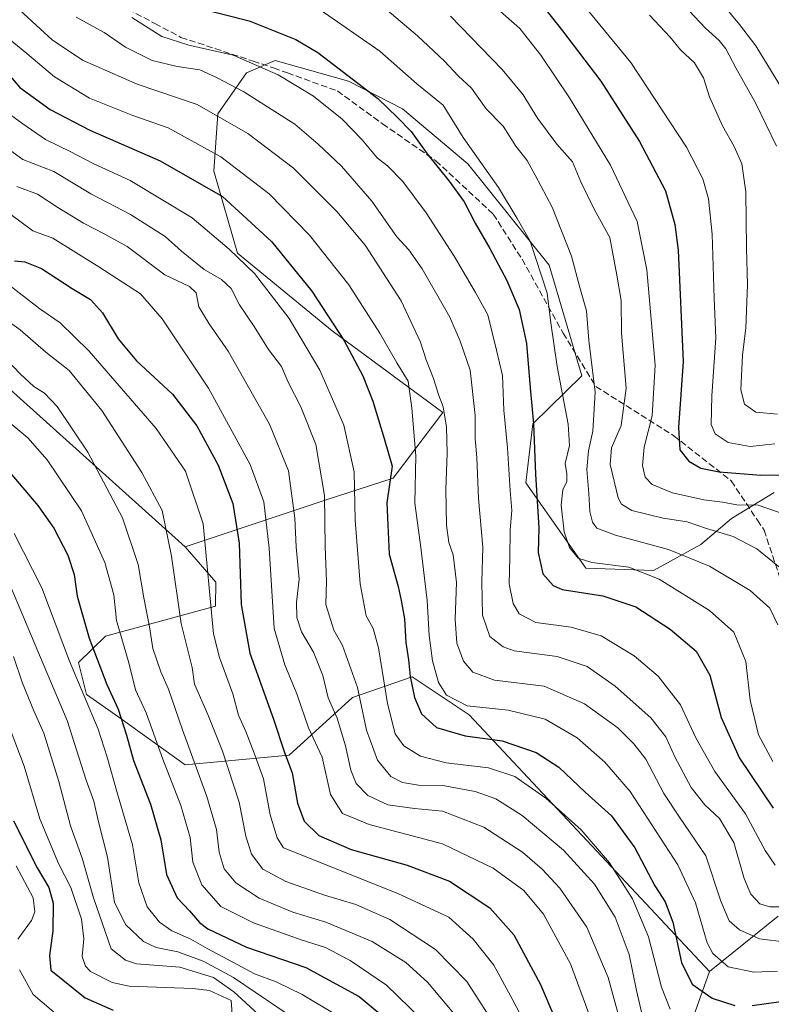
# Model space of a CAD drawing. Units: metres. Extents: x 668510 to 672732, y 4744376 to 4746773.
# Drawn here: x 670846 to 671039, y 4745513 to 4745767 of the extents above; entities that cross this region are included whole.
import ezdxf

# ---------------------------------------------------------------- set-up
doc = ezdxf.new("R2010")
doc.units = ezdxf.units.M
doc.header["$MEASUREMENT"] = 0
doc.linetypes.add('DGN Style 3', pattern=[2.307223, 1.648017, -0.659207])
for name, color, linetype, lineweight in [('Arbolado forestal CxS', 92, 'Continuous', 0), ('Curva de nivel maestra', 30, 'Continuous', 30), ('Curva de nivel normal', 30, 'Continuous', 0), ('Senda', 7, 'DGN Style 3', 0)]:
    doc.layers.add(name, color=color, linetype=linetype, lineweight=lineweight)

# ---------------------------------------------------------------- blocks, each defined once
blk = doc.blocks.new('*U17')
at = {"layer": 'Arbolado forestal CxS', "color": 92, "linetype": 'Continuous', "lineweight": 0}
for points in [[(671017.4917, 4745504.7181, 1255.7048), (671023.4177, 4745521.3867, 1246.2732), (671041.1489, 4745535.6491, 1235.3764)], [(671040.1431, 4745644.9087, 1201.1487), (671029.1601, 4745638.1969, 1206.555), (671021.2281, 4745631.4851, 1211.4754), (671009.0242, 4745624.7733, 1218.2317), (670991.5691, 4745625.3565, 1219.8515), (670976.0755, 4745647.3493, 1227.012), (670977.9067, 4745662.6041, 1225.2415), (670990.5147, 4745674.9587, 1216.805), (670982.0759, 4745703.4545, 1218.3505), (670961.1255, 4745729.6363, 1221.1184), (670944.2487, 4745743.8105, 1222.7551), (670930.3867, 4745750.9463, 1225.1373), (670911.3979, 4745756.2235, 1227.9247), (670904.0139, 4745753.0579, 1230.6803), (670896.6297, 4745742.5039, 1238.902), (670895.5747, 4745727.7293, 1246.6316), (670901.7515, 4745706.5555, 1253.7065), (670926.1661, 4745686.5685, 1250.229), (670954.6477, 4745665.4615, 1240.0128), (670941.9057, 4745648.5709, 1249.6152), (670924.5967, 4745642.9591, 1260.315), (670888.2105, 4745630.8767, 1283.1582), (670834.5163, 4745679.0799, 1291.8249)]]:
    blk.add_polyline3d(points, dxfattribs=at)

msp = doc.modelspace()

# ---------------------------------------------------------------- linework, layer by layer
at = {"layer": 'Arbolado forestal CxS', "color": 92, "linetype": 'Continuous', "lineweight": 0}
for points in [[(670694.4839, 4745842.6061, 1289.3859), (670710.3486, 4745812.0975, 1293.8376), (670717.6701, 4745781.5889, 1299.9068), (670733.5339, 4745762.0639, 1297.8069), (670754.2797, 4745757.1817, 1289.3614), (670779.9073, 4745738.8765, 1283.4873), (670805.5341, 4745725.4525, 1277.0777), (670825.0589, 4745708.3685, 1278.8102), (670834.5163, 4745679.0799, 1291.8249), (670888.2105, 4745630.8767, 1283.1582)], [(670694.4839, 4745842.6061, 1289.3859), (670710.3486, 4745812.0975, 1293.8376), (670717.6701, 4745781.5889, 1299.9068), (670733.5339, 4745762.0639, 1297.8069), (670754.2797, 4745757.1817, 1289.3614), (670779.9073, 4745738.8765, 1283.4873), (670805.5341, 4745725.4525, 1277.0777), (670825.0589, 4745708.3685, 1278.8102), (670834.5163, 4745679.0799, 1291.8249), (670888.2105, 4745630.8767, 1283.1582)], [(671041.1489, 4745535.6491, 1235.3764), (671023.4177, 4745521.3867, 1246.2732), (670961.4309, 4745587.5537, 1244.8915), (670946.7869, 4745597.3167, 1249.6157), (670931.4141, 4745592.0609, 1261.0406), (670915.0579, 4745577.1813, 1274.5111), (670888.1881, 4745574.6999, 1291.5288), (670871.1253, 4745586.9449, 1299.9086), (670862.7933, 4745592.8319, 1304.1057), (670860.6785, 4745601.0347, 1303.2646), (670867.6945, 4745607.8375, 1297.0435), (670896.0795, 4745615.5529, 1279.352), (670896.1425, 4745621.7239, 1279.1368), (670888.2105, 4745630.8767, 1283.1582), (670924.5967, 4745642.9591, 1260.315), (670941.9057, 4745648.5709, 1249.6152), (670954.6477, 4745665.4615, 1240.0128), (670926.1661, 4745686.5685, 1250.229), (670901.7515, 4745706.5555, 1253.7065), (670895.5747, 4745727.7293, 1246.6316), (670896.6297, 4745742.5039, 1238.902), (670904.0139, 4745753.0579, 1230.6803), (670911.3979, 4745756.2235, 1227.9247), (670930.3867, 4745750.9463, 1225.1373), (670944.2487, 4745743.8105, 1222.7551), (670961.1255, 4745729.6363, 1221.1184), (670982.0759, 4745703.4545, 1218.3505), (670990.5147, 4745674.9587, 1216.805), (670977.9067, 4745662.6041, 1225.2415), (670976.0755, 4745647.3493, 1227.012), (670991.5691, 4745625.3565, 1219.8515), (671009.0242, 4745624.7733, 1218.2317), (671021.2281, 4745631.4851, 1211.4754), (671029.1601, 4745638.1969, 1206.555), (671040.1431, 4745644.9087, 1201.1487)], [(671040.1431, 4745644.9087, 1201.1487), (671029.1601, 4745638.1969, 1206.555), (671021.2281, 4745631.4851, 1211.4754), (671009.0242, 4745624.7733, 1218.2317), (670991.5691, 4745625.3565, 1219.8515), (670976.0755, 4745647.3493, 1227.012), (670977.9067, 4745662.6041, 1225.2415), (670990.5147, 4745674.9587, 1216.805), (670982.0759, 4745703.4545, 1218.3505), (670961.1255, 4745729.6363, 1221.1184), (670944.2487, 4745743.8105, 1222.7551), (670930.3867, 4745750.9463, 1225.1373), (670911.3979, 4745756.2235, 1227.9247), (670904.0139, 4745753.0579, 1230.6803), (670896.6297, 4745742.5039, 1238.902), (670895.5747, 4745727.7293, 1246.6316), (670901.7515, 4745706.5555, 1253.7065), (670926.1661, 4745686.5685, 1250.229), (670954.6477, 4745665.4615, 1240.0128), (670941.9057, 4745648.5709, 1249.6152), (670924.5967, 4745642.9591, 1260.315), (670888.2105, 4745630.8767, 1283.1582)], [(671040.1431, 4745644.9087, 1201.1487), (671029.1601, 4745638.1969, 1206.555), (671021.2281, 4745631.4851, 1211.4754), (671009.0242, 4745624.7733, 1218.2317), (670991.5691, 4745625.3565, 1219.8515), (670976.0755, 4745647.3493, 1227.012), (670977.9067, 4745662.6041, 1225.2415), (670990.5147, 4745674.9587, 1216.805), (670982.0759, 4745703.4545, 1218.3505), (670961.1255, 4745729.6363, 1221.1184), (670944.2487, 4745743.8105, 1222.7551), (670930.3867, 4745750.9463, 1225.1373), (670911.3979, 4745756.2235, 1227.9247), (670904.0139, 4745753.0579, 1230.6803), (670896.6297, 4745742.5039, 1238.902), (670895.5747, 4745727.7293, 1246.6316), (670901.7515, 4745706.5555, 1253.7065), (670926.1661, 4745686.5685, 1250.229), (670954.6477, 4745665.4615, 1240.0128), (670941.9057, 4745648.5709, 1249.6152), (670924.5967, 4745642.9591, 1260.315), (670888.2105, 4745630.8767, 1283.1582)], [(670834.5163, 4745679.0799, 1291.8249), (670888.2105, 4745630.8767, 1283.1582), (670896.1425, 4745621.7239, 1279.1368), (670896.0795, 4745615.5529, 1279.352), (670867.6945, 4745607.8375, 1297.0435), (670860.6785, 4745601.0347, 1303.2646), (670862.7933, 4745592.8319, 1304.1057), (670871.1253, 4745586.9449, 1299.9086), (670888.1881, 4745574.6999, 1291.5288), (670915.0579, 4745577.1813, 1274.5111), (670931.4141, 4745592.0609, 1261.0406), (670946.7869, 4745597.3167, 1249.6157), (670961.4309, 4745587.5537, 1244.8915), (671023.4177, 4745521.3867, 1246.2732), (671017.4917, 4745504.7181, 1255.7048)], [(670888.2105, 4745630.8767, 1283.1582), (670896.1425, 4745621.7239, 1279.1368), (670896.0795, 4745615.5529, 1279.352), (670867.6945, 4745607.8375, 1297.0435), (670860.6785, 4745601.0347, 1303.2646), (670862.7933, 4745592.8319, 1304.1057), (670871.1253, 4745586.9449, 1299.9086), (670888.1881, 4745574.6999, 1291.5288), (670915.0579, 4745577.1813, 1274.5111), (670931.4141, 4745592.0609, 1261.0406), (670946.7869, 4745597.3167, 1249.6157), (670961.4309, 4745587.5537, 1244.8915), (671023.4177, 4745521.3867, 1246.2732)], [(670888.2105, 4745630.8767, 1283.1582), (670896.1425, 4745621.7239, 1279.1368), (670896.0795, 4745615.5529, 1279.352), (670867.6945, 4745607.8375, 1297.0435), (670860.6785, 4745601.0347, 1303.2646), (670862.7933, 4745592.8319, 1304.1057), (670871.1253, 4745586.9449, 1299.9086), (670888.1881, 4745574.6999, 1291.5288), (670915.0579, 4745577.1813, 1274.5111), (670931.4141, 4745592.0609, 1261.0406), (670946.7869, 4745597.3167, 1249.6157), (670961.4309, 4745587.5537, 1244.8915), (671023.4177, 4745521.3867, 1246.2732)], [(671023.4177, 4745521.3867, 1246.2732), (671041.1489, 4745535.6491, 1235.3764)], [(671023.4177, 4745521.3867, 1246.2732), (671041.1489, 4745535.6491, 1235.3764)], [(671023.4177, 4745521.3867, 1246.2732), (671017.4917, 4745504.7181, 1255.7048), (671015.3585, 4745488.7823, 1265.6325), (671017.9123, 4745463.4409, 1282.9512), (671026.3897, 4745429.9931, 1306.1875), (671026.7105, 4745401.1755, 1327.3235), (671038.4461, 4745380.7577, 1335.9464)], [(671023.4177, 4745521.3867, 1246.2732), (671017.4917, 4745504.7181, 1255.7048), (671015.3585, 4745488.7823, 1265.6325), (671017.9123, 4745463.4409, 1282.9512), (671026.3897, 4745429.9931, 1306.1875), (671026.7105, 4745401.1755, 1327.3235), (671038.4461, 4745380.7577, 1335.9464)]]:
    msp.add_polyline3d(points, dxfattribs=at)
at = {"layer": 'Curva de nivel maestra', "color": 30, "linetype": 'Continuous', "lineweight": 30, "flags": 128}
for points, elevation in [([(670885.03, 4745771.4901), (670904.7, 4745766.4501), (670916.75, 4745761.6601), (670922.43, 4745758.3401), (670937.88, 4745746.4601), (670942.96, 4745741.5801), (670946.53, 4745737.9201), (670950.63, 4745732.2301), (670956.35, 4745725.1601), (670960.16, 4745719.8201), (670963, 4745714.3301), (670966.82, 4745707.8201), (670971.17, 4745699.5001), (670974.36, 4745692.0401), (670976.28, 4745683.2801), (670977.19, 4745671.8201), (670978.1, 4745662.6101), (670978.58, 4745649.5801), (670979.42, 4745635.7701), (670979.23, 4745629.3701), (670980.46, 4745623.9101), (670983.13, 4745620.9001), (670985.5, 4745619.8601), (670995.92, 4745618.2501), (671004.46, 4745615.4101), (671013.31, 4745609.6101), (671020.03, 4745603.9301), (671023.56, 4745597.7901), (671026.48, 4745586.8301), (671031.21, 4745576.3401), (671039.91, 4745563.5001)], 1225), ([(670979.34, 4745771.7101), (670985.52, 4745763.9401), (670995.45, 4745750.9401), (671005.43, 4745735.3801), (671012.08, 4745722.6601), (671014.5, 4745714.0101), (671015.34, 4745707.3901), (671016.69, 4745678.6201), (671015.5, 4745661.6101), (671015.8, 4745655.8901), (671018.15, 4745652.9401), (671021.21, 4745651.1701), (671025.92, 4745650.2101), (671036.71, 4745649.3601), (671044.22, 4745649.4301)], 1200), ([(670842.12, 4745753.3601), (670845.6, 4745749.3001), (670853.37, 4745743.6201), (670863.67, 4745738.3301), (670881.77, 4745730.3801), (670897.81, 4745721.1601), (670910.46, 4745709.5801), (670920.92, 4745696.8001), (670929.16, 4745684.1701), (670934.03, 4745674.9701), (670936.63, 4745668.4601), (670939.56, 4745658.8001), (670941.58, 4745651.6601), (670940.26, 4745642.2101), (670940.83, 4745628.9901), (670943.15, 4745620.6601), (670943.94, 4745617.0001), (670944.8, 4745612.3201), (670945.14, 4745606.2201), (670945.83, 4745601.7301), (670946.27, 4745597.4201), (670947.33, 4745592.0601), (670949.18, 4745587.7801), (670953.07, 4745584.3001), (670960.44, 4745582.1801), (670969.98, 4745580.8501), (670978.75, 4745577.8401), (670984.56, 4745574.0201), (670991.42, 4745567.6201), (670998.18, 4745561.5401), (671004.24, 4745553.2601), (671009.4, 4745543.4301), (671012, 4745539.3701), (671014.02, 4745534.1101), (671016.28, 4745523.6601), (671018.96, 4745518.0701), (671024.17, 4745514.5101), (671030.03, 4745512.5701)], 1250), ([(670844.16, 4745704.6101), (670846.9, 4745704.3401), (670851.16, 4745702.6501), (670859.05, 4745697.5101), (670863.8, 4745694.6201), (670866.91, 4745691.2201), (670870.92, 4745684.4901), (670875.67, 4745678.8101), (670884.92, 4745670.2601), (670891.19, 4745662.0301), (670896.7, 4745651.8801), (670900.55, 4745642.0501), (670902.17, 4745631.8001), (670902.7, 4745616.0301), (670904.92, 4745603.4801), (670911.01, 4745586.4001), (670913.8, 4745577.8101), (670915.81, 4745572.6401), (670917.18, 4745564.8001), (670918.88, 4745560.1601), (670922.68, 4745556.4401), (670931.05, 4745552.8401), (670945.47, 4745548.8201), (670956.43, 4745544.7101), (670966.8, 4745537.7901), (670973, 4745530.8601), (670979.91, 4745518.0201), (670989.48, 4745495.3801)], 1275), ([(670842.96, 4745650.0401), (670850.18, 4745641.5101), (670854.32, 4745635.6501), (670858, 4745628.7101), (670859.6, 4745623.7401), (670860.34, 4745618.1901), (670863.5, 4745607.3401), (670868.03, 4745595.3901), (670870.93, 4745589.0501), (670873.12, 4745582.3301), (670874.91, 4745575.7901), (670879.27, 4745564.5201), (670881.97, 4745555.3601), (670883.38, 4745546.4101), (670886.18, 4745540.3701), (670889.35, 4745537.0301), (670891.9, 4745534.0001), (670894.04, 4745532.3801), (670904.05, 4745527.6401), (670919.38, 4745522.4001), (670933.11, 4745514.9601), (670942.31, 4745507.2601)], 1300), ([(670843.94, 4745560.1901), (670850.03, 4745548.0901), (670853.03, 4745543.0001), (670854.17, 4745539.0201), (670854.08, 4745531.8701), (670853.25, 4745525.5001), (670853.56, 4745521.7301), (670862.43, 4745514.5901), (670869.69, 4745511.3701)], 1325), ([(671034.5, 4745512.6401), (671041.84, 4745513.6401), (671053.73, 4745513.8001), (671056.45, 4745514.2901), (671060.72, 4745516.9801), (671069.14, 4745524.7001), (671074.84, 4745528.4101), (671079.12, 4745530.0901), (671098.23, 4745535.6201), (671110.5, 4745537.9501), (671129.91, 4745536.9201), (671162.03, 4745533.3301), (671180.3, 4745530.9201), (671187.4, 4745529.1601), (671191.39, 4745525.7701), (671194.49, 4745523.8601), (671198.11, 4745521.4801), (671202.79, 4745518.9601), (671206.51, 4745516.4101), (671211.47, 4745513.6801), (671217.52, 4745510.7401)], 1250)]:
    msp.add_lwpolyline(points, dxfattribs=dict(at, elevation=elevation))
at = {"layer": 'Curva de nivel normal', "color": 30, "linetype": 'Continuous', "lineweight": 0, "flags": 128}
for points, elevation in [([(670979.96, 4745784.02), (671003.17, 4745755.77), (671017.57, 4745733.91), (671021.77, 4745725.78), (671023.24, 4745720.58), (671024.17, 4745711.5), (671024.66, 4745695), (671025.11, 4745684.79), (671024.06, 4745669.77), (671023.93, 4745662.4), (671024.91, 4745659.96), (671028.3, 4745657.75), (671033.97, 4745656.73), (671040.27, 4745657.38)], 1195), ([(670962.36, 4745775.36), (670974.52, 4745764.51), (670979.93, 4745757.59), (670987.31, 4745746.64), (670997.94, 4745729.28), (671004.76, 4745714.77), (671007.29, 4745702.27), (671009.46, 4745677.69), (671008.69, 4745664.68), (671006.58, 4745656.6), (671006.18, 4745651.86), (671006.89, 4745648.79), (671008.67, 4745646.91), (671013.88, 4745644.79), (671022.01, 4745643.02), (671026.78, 4745642.39), (671030.52, 4745641.69), (671036.04, 4745641.58), (671045.71, 4745638.25)], 1205), ([(671012.44, 4745775.24), (671022.4, 4745764.57), (671025.97, 4745761.38), (671027.68, 4745759.27), (671030.22, 4745754.4), (671035.45, 4745745.2), (671040.75, 4745734.19)], 1185), ([(670842.48, 4745772.13), (670853.96, 4745761.62), (670861.7, 4745756.36), (670875.8, 4745750.12), (670891.28, 4745744.94), (670904.4, 4745737.39), (670916.17, 4745728.5), (670927.35, 4745717.35), (670934.68, 4745708.68), (670943.97, 4745694.28), (670948.88, 4745683.61), (670950.38, 4745679.09), (670952.27, 4745674.27), (670953.66, 4745669.87), (670954.75, 4745666.99), (670955.64, 4745661.7), (670955.81, 4745654.99), (670955.44, 4745645.63), (670955.62, 4745636.42), (670956.21, 4745631.99), (670957.36, 4745628.8), (670958.2, 4745621.65), (670957.87, 4745612.24), (670958.32, 4745606.01), (670960.05, 4745601.4), (670962.38, 4745598.55), (670968.04, 4745596.52), (670980.82, 4745594.91), (670991.18, 4745590.37), (670999.83, 4745584.22), (671003.94, 4745580.05), (671007.06, 4745576.08), (671011.67, 4745567.28), (671015.7, 4745561.15), (671022.54, 4745551.16), (671026.35, 4745539.47), (671028.52, 4745534.46), (671031.16, 4745532.12), (671036.38, 4745529.8), (671043.28, 4745528.9)], 1240), ([(670939.17, 4745770.18), (670948.14, 4745762.64), (670955.13, 4745756.12), (670958.64, 4745752.3), (670962.1, 4745749.1), (670965.89, 4745743.79), (670970.26, 4745739.31), (670973.48, 4745734.17), (670976.4, 4745730.51), (670978.47, 4745726.68), (670982.9, 4745718.44), (670987.87, 4745705.77), (670990.04, 4745697.72), (670991.7, 4745691.74), (670992.37, 4745684.07), (670993.95, 4745670.72), (670993.41, 4745660.72), (670992.25, 4745655.64), (670991.81, 4745650.81), (670992.32, 4745644.6), (670992.57, 4745640.01), (670993.29, 4745637.23), (670994.36, 4745635.65), (670999.19, 4745633.86), (671012.88, 4745630.22), (671023.5, 4745625.84), (671033.91, 4745619.59), (671039.05, 4745615.06), (671041.1, 4745610.78)], 1215), ([(671027.11, 4745770.52), (671031.18, 4745765.54), (671035.38, 4745760.06), (671045.15, 4745744.17)], 1180), ([(670923.08, 4745769.33), (670938.47, 4745758.67), (670947.95, 4745750.28), (670954.77, 4745744.7), (670959.96, 4745736.36), (670969.04, 4745723.47), (670973.88, 4745715.55), (670977.2, 4745709.7), (670981.61, 4745696.28), (670982.51, 4745688.66), (670984.19, 4745677.33), (670987.01, 4745662.49), (670987.38, 4745657), (670986.26, 4745652.39), (670986.64, 4745649.72), (670986.64, 4745647.72), (670985.64, 4745645.53), (670985.18, 4745641.62), (670985.98, 4745634.7), (670987.35, 4745630.71), (670989.59, 4745627.94), (670993.13, 4745626.8), (671002.62, 4745625.59), (671010.49, 4745622.49), (671023.46, 4745614.48), (671029.75, 4745608.87), (671032.82, 4745601.27), (671033.92, 4745591.37), (671036.07, 4745582.41), (671039.82, 4745575.5)], 1220), ([(670956.68, 4745767.65), (670969.95, 4745753.95), (670975.44, 4745747.38), (670979.13, 4745741.42), (670984.12, 4745734.66), (670988.14, 4745730.14), (670990.29, 4745724.96), (670993.79, 4745717.75), (670997.72, 4745710.65), (670999.56, 4745700.88), (671000.64, 4745694.37), (671000.79, 4745685.98), (671001.95, 4745671.78), (671000.67, 4745662.15), (670998.18, 4745656.39), (670997.86, 4745652.06), (670999.94, 4745643.53), (671000.74, 4745641.83), (671003.4, 4745640.23), (671011.47, 4745638.24), (671017.72, 4745637.28), (671022.66, 4745635.62), (671029.58, 4745633.51), (671035.71, 4745630.37), (671042.05, 4745625.18)], 1210), ([(671007.96, 4745767.96), (671013.29, 4745762.29), (671016.01, 4745759.01), (671019.61, 4745755.62), (671021.91, 4745751.76), (671023.5, 4745746.88), (671026.84, 4745739.41), (671029.85, 4745734.09), (671031.8, 4745729.59), (671032.81, 4745722.36), (671032.99, 4745707.88), (671033.22, 4745698.39), (671032.79, 4745687.36), (671031.95, 4745680.27), (671031.56, 4745671.36), (671032.45, 4745667.64), (671035.38, 4745665.56), (671040.96, 4745665.03)], 1190), ([(670838.62, 4745765.17), (670847.4, 4745758.1), (670854.52, 4745752.01), (670863.51, 4745746.54), (670874.73, 4745742.05), (670883.87, 4745738.86), (670897.44, 4745731.43), (670909.89, 4745721.89), (670920.25, 4745711.24), (670930.42, 4745698.43), (670938.42, 4745685.96), (670942.83, 4745678.29), (670945.73, 4745673.6), (670946.65, 4745666.65), (670947.75, 4745654.3), (670947.42, 4745642.1), (670949.03, 4745630.72), (670950.66, 4745617.05), (670951.12, 4745608.02), (670951.98, 4745601.5), (670953.56, 4745595.89), (670955.66, 4745592.66), (670960.96, 4745589.86), (670971.51, 4745588.77), (670981.08, 4745586.4), (670989.29, 4745581.58), (670996.5, 4745575.33), (671002.99, 4745567.82), (671015.3, 4745548.84), (671019.85, 4745539.09), (671022.83, 4745528.73), (671024.33, 4745526.06), (671028.24, 4745522.6), (671034.87, 4745521.23), (671040.99, 4745521.48)], 1245), ([(670860.12, 4745767.43), (670867.35, 4745763.5), (670872.86, 4745759.7), (670879.75, 4745756.29), (670886.13, 4745754.7), (670892.04, 4745753.87), (670896.33, 4745751.9), (670903.33, 4745748.21), (670916.47, 4745739.8), (670922.54, 4745734.66), (670928.56, 4745729), (670936.36, 4745720), (670942.81, 4745710.82), (670945.91, 4745707.46), (670949.36, 4745702.53), (670956.46, 4745690.04), (670959.17, 4745683.85), (670961.73, 4745676.4), (670963.06, 4745664.73), (670963.03, 4745658.7), (670963.49, 4745653.9), (670963.92, 4745643.32), (670964.97, 4745630.82), (670964.77, 4745621.88), (670964.89, 4745613.23), (670966.79, 4745607.79), (670970.28, 4745605.06), (670973.06, 4745604.07), (670984.15, 4745602.59), (670991.93, 4745600.04), (670999.1, 4745594.91), (671008.32, 4745586.79), (671012.2, 4745581.91), (671014.54, 4745576.71), (671018.75, 4745568.81), (671022.22, 4745564.37), (671026.03, 4745560.84), (671029.76, 4745554.65), (671032.37, 4745545.36), (671034.08, 4745541.34), (671036.45, 4745538.81), (671039.02, 4745538.05), (671044.46, 4745538.02)], 1235), ([(670874.44, 4745767.34), (670882.22, 4745762.44), (670889.2, 4745760.18), (670900.6, 4745757.67), (670912.21, 4745752.54), (670921.36, 4745747.02), (670928.74, 4745741.09), (670933.91, 4745735.77), (670937.72, 4745731.2), (670940.38, 4745729.1), (670944.38, 4745725.06), (670950.36, 4745716.99), (670957.63, 4745705.82), (670963.12, 4745696.42), (670966.3, 4745690.64), (670968.55, 4745681.56), (670970.08, 4745675.08), (670970.41, 4745666.08), (670971.34, 4745656.36), (670972.03, 4745645.42), (670972.51, 4745640.23), (670972.04, 4745635.21), (670972, 4745628.05), (670971.76, 4745621.3), (670972.8, 4745616.27), (670974.38, 4745613.59), (670978.68, 4745611.35), (670987.82, 4745610.17), (670995.54, 4745607.88), (671003.99, 4745602.74), (671010.24, 4745597.54), (671016.02, 4745590.1), (671019.93, 4745581.61), (671024.84, 4745572.92), (671032.74, 4745562.03), (671037.82, 4745552.57), (671040.42, 4745548.82)], 1230), ([(670839.28, 4745744.99), (670846.33, 4745739.94), (670852.2, 4745735.85), (670858.72, 4745732.71), (670864.49, 4745729.66), (670874.03, 4745725.29), (670890.05, 4745715.66), (670899.58, 4745707.58), (670906.09, 4745701.37), (670915.08, 4745689.76), (670922.96, 4745676.42), (670929.13, 4745662.27), (670931.8, 4745650.17), (670932.05, 4745637.72), (670933.33, 4745621.34), (670934.9, 4745613.08), (670936.75, 4745609.84), (670938.11, 4745604.81), (670940.4, 4745590.46), (670942.36, 4745582.69), (670944.58, 4745579.58), (670948.95, 4745576.87), (670955.52, 4745575.22), (670966.47, 4745573.9), (670973.23, 4745571.62), (670981.22, 4745566.09), (670990.4, 4745557.88), (670997.68, 4745549.4), (671003.61, 4745540.08), (671007.73, 4745530.3), (671011.1, 4745517.35), (671013.28, 4745511.68)], 1255), ([(670840.34, 4745735.06), (670846.34, 4745730.76), (670854.35, 4745727.63), (670863.91, 4745721.91), (670874.09, 4745716.58), (670883.07, 4745710.88), (670887.29, 4745707.13), (670893.1, 4745702.39), (670897.61, 4745699.75), (670900.1, 4745697.46), (670902.27, 4745693.27), (670906, 4745687.66), (670909.74, 4745681.74), (670913.08, 4745677.37), (670914.81, 4745673.29), (670918.02, 4745666.97), (670921.9, 4745657.24), (670924.13, 4745644.13), (670924.34, 4745630.86), (670924.64, 4745622.05), (670924.47, 4745615.99), (670926.6, 4745609.4), (670928.8, 4745605.39), (670932.67, 4745594.58), (670934.96, 4745583.63), (670937.85, 4745575.86), (670941.3, 4745571.69), (670944.29, 4745570.09), (670948.38, 4745569.46), (670954.72, 4745569.3), (670963.05, 4745567.81), (670968.38, 4745565.89), (670975.15, 4745561.61), (670985.8, 4745552.65), (670993.78, 4745543.91), (670999.16, 4745535.42), (671002.73, 4745525.8), (671004.6, 4745516.44), (671006.39, 4745509.08)], 1260), ([(670833.45, 4745723.75), (670848.96, 4745712.38), (670854.05, 4745710.46), (670865.99, 4745703.04), (670876.73, 4745696.07), (670882.3, 4745689.63), (670894.23, 4745671.79), (670905.02, 4745652.13), (670908.5, 4745642.51), (670909.86, 4745630.54), (670911.18, 4745609.85), (670913.95, 4745600.45), (670917.01, 4745593), (670920.04, 4745584.2), (670923.53, 4745576.64), (670925.72, 4745567.05), (670928.78, 4745562.08), (670935.71, 4745559.27), (670954.62, 4745554.3), (670967.68, 4745548.03), (670975.56, 4745542.27), (670980.63, 4745536.12), (670987.64, 4745523.36), (670993.25, 4745507.94)], 1270), ([(670844.8, 4745723.78), (670850.12, 4745721.77), (670855.4, 4745718.39), (670862.02, 4745714.35), (670867.46, 4745711.44), (670873.29, 4745708.26), (670883.02, 4745701.01), (670889.3, 4745697.97), (670891.04, 4745696.38), (670891.78, 4745692.78), (670894.4, 4745688.4), (670899.34, 4745681.35), (670910, 4745662.48), (670914.89, 4745650.48), (670916.5, 4745638.22), (670916.87, 4745630.85), (670917.59, 4745622.51), (670916.98, 4745616.64), (670916.99, 4745612.66), (670918.24, 4745608.98), (670921.36, 4745603.67), (670923.71, 4745597.72), (670925.08, 4745591.97), (670927.44, 4745586.66), (670929.58, 4745579.59), (670930.92, 4745573.3), (670932.36, 4745569.86), (670935.36, 4745566.79), (670940.46, 4745564.31), (670947.38, 4745563.37), (670954.63, 4745562.74), (670965.22, 4745558.63), (670975.2, 4745552.14), (670980.26, 4745547.78), (670984.82, 4745542.83), (670991.86, 4745532.79), (670997.34, 4745519.84), (671001.49, 4745504.83)], 1265), ([(670842, 4745699), (670850.76, 4745692.27), (670855.98, 4745688.64), (670863.38, 4745681.4), (670880.72, 4745661.34), (670888.35, 4745650.39), (670892.88, 4745636.79), (670895.51, 4745608.46), (670897.07, 4745602.3), (670900.55, 4745592.99), (670901.99, 4745587.45), (670903.84, 4745583.22), (670905.98, 4745577.7), (670908.42, 4745571.04), (670910.13, 4745561.8), (670911.95, 4745555.87), (670913.56, 4745553.24), (670943.04, 4745541.53), (670956.22, 4745535.35), (670962.52, 4745529.71), (670967.82, 4745523.04), (670972.74, 4745513.98), (670978.82, 4745502.38)], 1280), ([(670841.62, 4745689.72), (670845.7, 4745686.82), (670852.25, 4745681.07), (670858.32, 4745676.32), (670866.71, 4745666.05), (670877.06, 4745650.06), (670882.25, 4745640.25), (670884.69, 4745628.44), (670887.23, 4745611.06), (670890.06, 4745599.73), (670890.65, 4745595.5), (670894.06, 4745587.67), (670897.88, 4745578.2), (670902.12, 4745565.03), (670903.89, 4745556.26), (670905.33, 4745551.67), (670908.29, 4745547.8), (670914.21, 4745544.55), (670924.18, 4745541.06), (670932.2, 4745538.69), (670941.05, 4745534.77), (670952.77, 4745527.08), (670960.87, 4745518.78), (670969.08, 4745506.12)], 1285), ([(670842.16, 4745679.15), (670845.7, 4745675.43), (670849.16, 4745672.21), (670851.96, 4745670.51), (670855.18, 4745667.01), (670863.12, 4745655.3), (670872.1, 4745638.38), (670876.08, 4745626.27), (670877.58, 4745617.72), (670879.01, 4745610.28), (670879.87, 4745604.67), (670881.98, 4745598.65), (670883.96, 4745594.2), (670887.54, 4745583.67), (670893.84, 4745566.47), (670896.3, 4745558.02), (670896.99, 4745552.13), (670898.27, 4745547.81), (670901.26, 4745544.28), (670907.27, 4745540.28), (670915.99, 4745536.67), (670924.46, 4745534.14), (670936.44, 4745529.12), (670945.1, 4745523.74), (670950.74, 4745518.62), (670958.44, 4745509.42)], 1290), ([(670842.98, 4745662.83), (670847.65, 4745658.97), (670852.59, 4745653.26), (670861.45, 4745640.12), (670867.54, 4745626.87), (670869.8, 4745618.47), (670870.55, 4745611.84), (670873.7, 4745600.99), (670875.45, 4745594.04), (670878.2, 4745588.03), (670882.44, 4745576.11), (670887.13, 4745564.17), (670889.49, 4745555.95), (670890.16, 4745549.53), (670892.52, 4745543.72), (670897.38, 4745538.16), (670905.86, 4745533.9), (670918.13, 4745529.54), (670924.38, 4745527.53), (670930.78, 4745524.21), (670940.11, 4745517.82), (670949.1, 4745509.16)], 1295), ([(670844.15, 4745634.29), (670851.28, 4745620.3), (670858.36, 4745601.37), (670865.82, 4745583.88), (670868.08, 4745576.66), (670870.76, 4745567.16), (670874.66, 4745554), (670876.24, 4745544.24), (670878.4, 4745538.05), (670881.56, 4745534.09), (670884.8, 4745531.86), (670889.71, 4745529.72), (670893.92, 4745527.27), (670899.4, 4745524.42), (670906.11, 4745520.79), (670911.69, 4745518.71), (670918.43, 4745515.45), (670927.2, 4745510.21)], 1305), ([(670923, 4745504.73), (670900.68, 4745519.84), (670892.89, 4745524.02), (670886.34, 4745526.49), (670880.72, 4745527.6), (670877.46, 4745529.14), (670872.95, 4745533.45), (670869.98, 4745539.16), (670868.22, 4745550.89), (670865.8, 4745560.28), (670864.64, 4745565.28), (670862.67, 4745570.73), (670857.78, 4745586.06), (670851.6, 4745600.72), (670842.5, 4745622.39)], 1310), ([(670843.98, 4745602.62), (670846.28, 4745595.7), (670849.2, 4745588.59), (670851.77, 4745582.86), (670855.66, 4745570.34), (670858.61, 4745558.96), (670861.64, 4745550.6), (670864.55, 4745540.33), (670869.14, 4745527.21), (670872.81, 4745524.29), (670875.71, 4745523.32), (670886.82, 4745522.5), (670895.5, 4745519.85), (670900.78, 4745516.13), (670907.02, 4745510.37)], 1315), ([(670843.33, 4745583.15), (670846.67, 4745574.34), (670850.71, 4745560.72), (670855.57, 4745549.25), (670858.71, 4745543.07), (670861.5, 4745534.88), (670862.08, 4745529.76), (670861.64, 4745525.26), (670862.48, 4745522.72), (670863.84, 4745521.4), (670869.41, 4745518.54), (670873.78, 4745517.56), (670890.22, 4745517.03), (670894.47, 4745516.49), (670900.05, 4745513.91), (670900.35, 4745510.4)], 1320), ([(670844.62, 4745548.59), (670849.04, 4745540.34), (670849.48, 4745536.8), (670848.58, 4745534.56), (670845.06, 4745529.73)], 1330), ([(670845.49, 4745521.77), (670849.01, 4745515.41), (670855.96, 4745509.51)], 1330)]:
    msp.add_lwpolyline(points, dxfattribs=dict(at, elevation=elevation))
at = {"layer": 'Senda', "color": 7, "linetype": 'DGN Style 3', "lineweight": 0}
for points in [[(670784.7226, 4745893.5433, 1237.5974), (670788.6499, 4745887.7619, 1237.7617), (670792.1601, 4745882.0401, 1240.0049), (670796.1201, 4745875.5801, 1246.6939), (670799.5601, 4745869.9201, 1249.0683), (670803.0451, 4745864.1901, 1251.3452), (670807.2701, 4745855.1401, 1252.7446), (670811.4901, 4745846.1101, 1251.4556), (670813.3701, 4745842.8151, 1250.4505), (670830.9151, 4745812.1601, 1249.4621), (670840.4901, 4745801.4001, 1246.5079), (670849.9701, 4745791.9651, 1247.8577), (670859.4351, 4745782.5401, 1247.0911), (670864.7151, 4745776.8651, 1245.1002), (670873.4651, 4745769.4651, 1247.5058), (670880.4301, 4745765.7701, 1245.8208), (670887.1401, 4745762.2151, 1243.7619), (670905.7451, 4745756.1051, 1241.763), (670911.0373, 4745754.3217, 1237.6457)], [(670911.0373, 4745754.3217, 1237.6457), (670914.5793, 4745753.0471, 1236.8768), (670927.4743, 4745748.4067, 1237.8627), (670939.1161, 4745739.9401, 1234.3108), (670952.8745, 4745730.4151, 1236.4099), (670967.6911, 4745716.6567, 1231.4004), (670975.0995, 4745705.0149, 1232.6753), (670985.6829, 4745685.9649, 1228.6886), (670994.1495, 4745672.2065, 1231.3757), (671014.2579, 4745659.5065, 1218.6773), (671029.0747, 4745647.8649, 1217.464), (671035.8173, 4745637.7507, 1216.6045), (671037.5413, 4745635.1649, 1217.5587), (671042.8329, 4745619.2897, 1221.6728)]]:
    msp.add_polyline3d(points, dxfattribs=at)

# ---------------------------------------------------------------- block references
at = {"layer": 'Arbolado forestal CxS', "color": 92, "linetype": 'Continuous', "lineweight": 0}
msp.add_blockref('*U17', (0, 0), dxfattribs=at)

doc.saveas('drawing.dxf')
